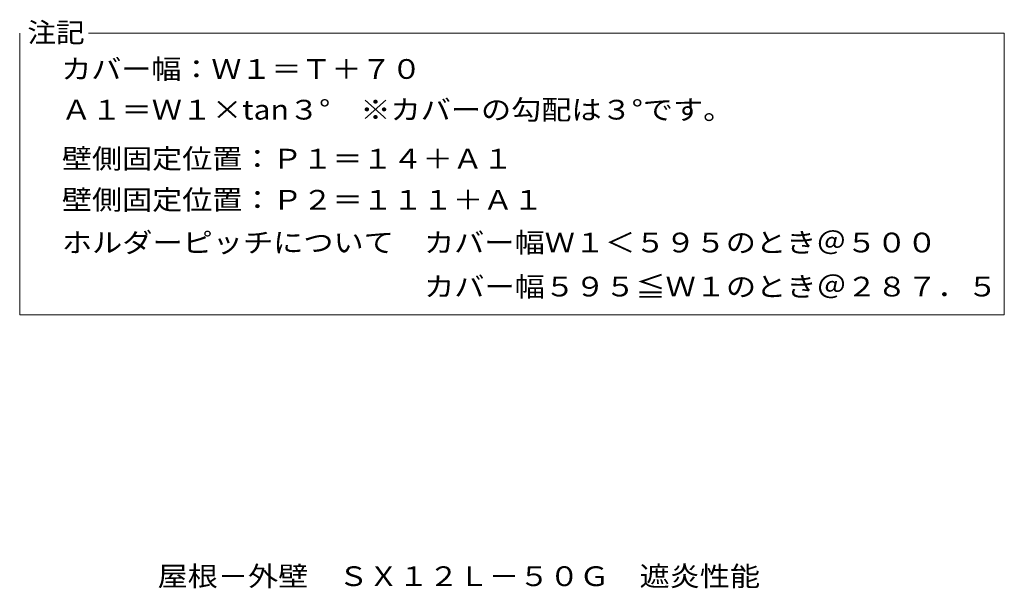
# Model space of a CAD drawing. Units: millimetres. Extents: x -795 to 795, y -546 to 466.
# Drawn here: x 163 to 468, y -546 to -370 of the extents above; entities that cross this region are included whole.
import ezdxf

# ---------------------------------------------------------------- set-up
doc = ezdxf.new("R2010")
doc.units = ezdxf.units.MM
doc.header["$LTSCALE"] = 2
doc.layers.add('D-5', color=7, linetype='Continuous')
doc.layers.add('F-5ﾚｲﾔ', color=7, linetype='Continuous')
doc.styles.add('ＭＳ ゴシック', font='txt')

msp = doc.modelspace()

# ---------------------------------------------------------------- linework, layer by layer
at = {"layer": 'D-5', "color": 7, "linetype": 'Continuous', "lineweight": 9}
for p, q in [((163.4, -374.52), (163.4, -461.58)), ((467.52, -374.52), (184.6, -374.52)), ((467.52, -374.52), (467.52, -461.58)), ((163.4, -461.58), (467.52, -461.58))]:
    msp.add_line(p, q, dxfattribs=at)

# ---------------------------------------------------------------- texts
at = {"layer": 'D-5', "color": 2, "linetype": 'Continuous', "lineweight": 9, "style": 'ＭＳ ゴシック'}
for s, width, p in [('注記', 1.0625, (165.79, -377.4)), ('カバー幅：Ｗ１＝Ｔ＋７０', 1.114583, (176.26, -388.68)), ('Ａ１＝Ｗ１×tan３°\u3000※カバーの勾配は３°です。', 1.119681, (176.26, -401.26)), ('壁側固定位置：Ｐ１＝１４＋Ａ１', 1.116667, (176.44, -416.39)), ('壁側固定位置：Ｐ２＝１１１＋Ａ１', 1.117188, (176.44, -429.08)), ('ホルダーピッチについて\u3000カバー幅Ｗ１＜５９５のとき＠５００', 1.12069, (176.44, -442.29)), ('\u3000\u3000\u3000\u3000\u3000\u3000\u3000\u3000\u3000\u3000\u3000\u3000カバー幅５９５≦Ｗ１のとき＠２８７．５', 1.120968, (176.44, -455.9))]:
    msp.add_text(s, height=6.096, dxfattribs=dict(at, width=width)).set_placement(p)
at = {"layer": 'F-5ﾚｲﾔ', "color": 2, "linetype": 'Continuous', "lineweight": 0, "style": 'ＭＳ ゴシック', "width": 1.11875}
msp.add_text('屋根－外壁\u3000ＳＸ１２Ｌ－５０Ｇ\u3000遮炎性能', height=6.096, dxfattribs=at).set_placement((206, -545.37))

doc.saveas('drawing.dxf')
